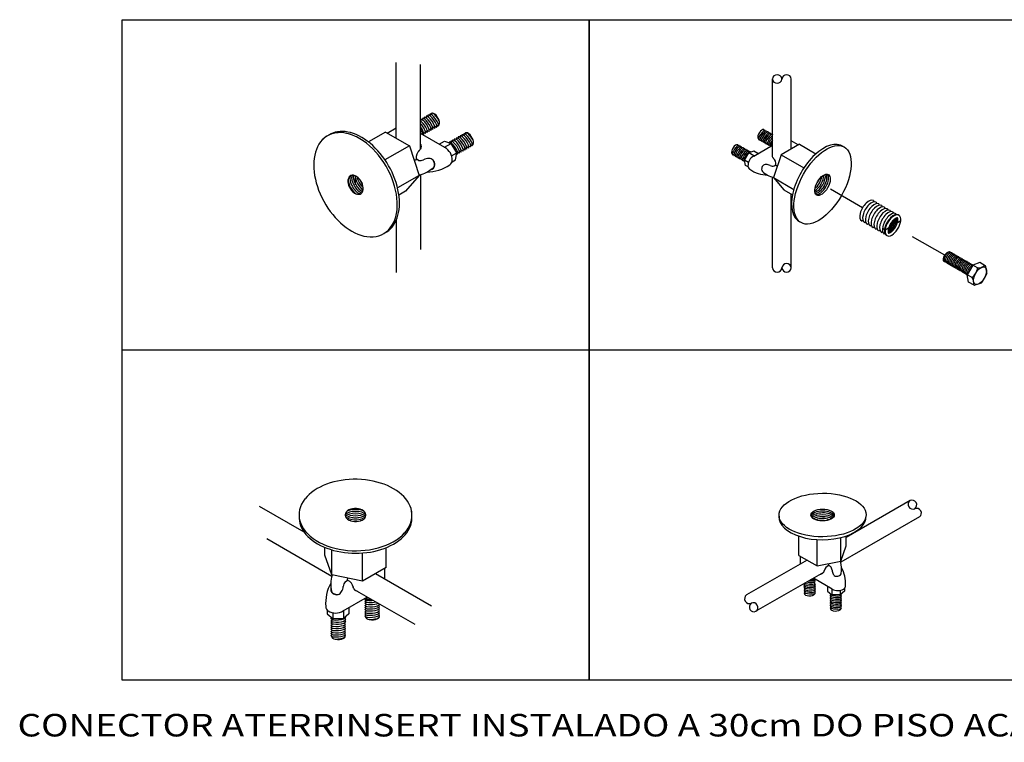
# Model space of a CAD drawing. Units: millimetres. Extents: x 3683 to 3787, y 1105 to 1138.
# Drawn here: x 3770 to 3774, y 1115 to 1119 of the extents above; entities that cross this region are included whole.
import ezdxf
from ezdxf.enums import TextEntityAlignment as Align

# ---------------------------------------------------------------- set-up
doc = ezdxf.new("R2010")
doc.units = ezdxf.units.MM
doc.linetypes.add('DASHDOT', pattern=[1, 0.5, -0.25, 0, -0.25])
for name, color, linetype in [('C01', 10, 'Continuous'), ('C02', 8, 'Continuous'), ('C03', 7, 'Continuous'), ('C06', 6, 'Continuous'), ('TEXTO', 7, 'Continuous')]:
    doc.layers.add(name, color=color, linetype=linetype)
doc.styles.add('LETRAS', font='isocp.shx', dxfattribs={"height": 0.22})

msp = doc.modelspace()

# ---------------------------------------------------------------- linework, layer by layer
at = {"layer": 'C01', "linetype": 'DASHDOT', "ltscale": 0.35}
for p, q in [((3773.7902, 1117.6908), (3773.6018, 1117.7996)), ((3774.1784, 1117.4667), (3773.9342, 1117.6076))]:
    msp.add_line(p, q, dxfattribs=at)
at = {"layer": 'C01', "lineweight": 0}
for p, q in [((3773.9458, 1117.6227), (3773.9485, 1117.6243)), ((3773.8887, 1117.5898), (3773.8915, 1117.5914)), ((3773.9132, 1117.5941), (3773.9107, 1117.5955))]:
    msp.add_line(p, q, dxfattribs=at)
at = {"layer": 'C01'}
for centre, radius, start, end in [((3773.3873, 1118.2969), 0.0224, 5.7356, 174.2644), ((3773.4319, 1117.41), 0.0223, 185.7356, 354.2644), ((3774.0241, 1116.2881), 0.0223, 305.7356, 114.2644), ((3773.2783, 1115.806), 0.0224, 125.7356, 294.2644)]:
    msp.add_arc(centre, radius, start, end, dxfattribs=at)
for centre, major_axis, ratio, start_param, end_param in [((3771.7672, 1118.1041), (0.02, -0.0288), 0.281547, 0.046451, 3.124318), ((3771.7757, 1118.109), (0.0199, -0.0288), 0.279135, 1.113206, 2.734555), ((3771.7146, 1118.0747), (0.02, -0.0288), 0.281547, 0.046451, 2.486047), ((3771.7062, 1118.0698), (0.02, -0.0288), 0.281547, 0.046451, 2.070791), ((3771.724, 1118.0796), (0.02, -0.0288), 0.281547, 0.046451, 3.124318), ((3771.7325, 1118.0845), (0.02, -0.0288), 0.281547, 0.046451, 3.124318), ((3771.7409, 1118.0894), (0.02, -0.0288), 0.281547, 0.046451, 3.124318), ((3771.7503, 1118.0944), (0.02, -0.0288), 0.281547, 0.046451, 3.124318), ((3771.7587, 1118.0992), (0.02, -0.0288), 0.281547, 0.046451, 3.124318), ((3771.6977, 1118.0649), (0.02, -0.0288), 0.281547, 0.046451, 1.675948), ((3771.9277, 1118.0115), (0.02, -0.0288), 0.281547, 0.046451, 3.124318), ((3771.9362, 1118.0164), (0.0199, -0.0288), 0.279135, 1.113206, 2.734555), ((3773.3161, 1118.0344), (-0.0154, -0.0222), 0.281547, 3.158868, 6.236735), ((3773.3226, 1118.0307), (-0.0154, -0.0222), 0.281547, 3.158868, 6.236735), ((3773.3291, 1118.0269), (-0.0154, -0.0222), 0.281547, 3.158868, 6.236735), ((3773.3364, 1118.0231), (-0.0154, -0.0222), 0.281547, 3.158868, 6.236735), ((3773.3429, 1118.0193), (-0.0154, -0.0222), 0.281547, 3.158868, 6.236735), ((3771.8582, 1117.9723), (0.02, -0.0288), 0.281547, 0.046451, 3.124318), ((3771.8667, 1117.9771), (0.02, -0.0288), 0.281547, 0.046451, 3.124318), ((3771.8751, 1117.982), (0.02, -0.0288), 0.281547, 0.046451, 3.124318), ((3771.8845, 1117.987), (0.02, -0.0288), 0.281547, 0.046451, 3.124318), ((3771.893, 1117.9919), (0.02, -0.0288), 0.281547, 0.046451, 3.124318), ((3771.9014, 1117.9967), (0.02, -0.0288), 0.281547, 0.046451, 3.124318), ((3771.9108, 1118.0017), (0.02, -0.0288), 0.281547, 0.046451, 3.124318), ((3771.9192, 1118.0066), (0.02, -0.0288), 0.281547, 0.046451, 3.124318), ((3773.3494, 1118.0155), (-0.0154, -0.0222), 0.281547, 3.158868, 6.236735), ((3773.3567, 1118.0117), (-0.0154, -0.0222), 0.281547, 3.797138, 6.236735), ((3773.3632, 1118.0079), (-0.0154, -0.0222), 0.281547, 4.212394, 6.236735), ((3773.3697, 1118.0042), (-0.0154, -0.0222), 0.281547, 4.607238, 6.236735), ((3773.1924, 1117.963), (-0.0154, -0.0222), 0.281547, 3.158868, 6.236735), ((3773.1989, 1117.9592), (-0.0154, -0.0222), 0.281547, 3.158868, 6.236735), ((3773.2054, 1117.9554), (-0.0154, -0.0222), 0.281547, 3.158868, 6.236735), ((3773.2126, 1117.9516), (-0.0154, -0.0222), 0.281547, 3.158868, 6.236735), ((3773.2191, 1117.9478), (-0.0154, -0.0222), 0.281547, 3.158868, 6.236735), ((3773.2257, 1117.9441), (-0.0154, -0.0222), 0.281547, 3.158868, 6.236735), ((3773.2329, 1117.9403), (-0.0154, -0.0222), 0.281547, 3.158868, 6.236735), ((3773.2394, 1117.9365), (-0.0154, -0.0222), 0.281547, 3.158868, 6.236735), ((3773.2459, 1117.9327), (-0.0154, -0.0222), 0.281547, 3.158868, 6.236735), ((3771.3969, 1117.7993), (-0.0266, 0.046), 0.500279, 0.692146, 2.425568), ((3771.4048, 1117.8043), (-0.0266, 0.046), 0.500279, 0.408326, 2.734421), ((3771.4129, 1117.8089), (-0.0266, 0.046), 0.500279, 0.458459, 2.679146), ((3771.421, 1117.8136), (-0.0266, 0.046), 0.500279, 0.587714, 2.548515), ((3771.4291, 1117.8183), (-0.0266, 0.046), 0.500279, 0.757604, 2.378095), ((3771.4372, 1117.8229), (-0.0266, 0.046), 0.500279, 0.977166, 2.158278), ((3771.4451, 1117.8279), (-0.0266, 0.046), 0.500279, 1.353065, 1.788451), ((3773.5707, 1117.8175), (0.0276, 0.0482), 0.500279, 3.839894, 5.580234), ((3773.5785, 1117.813), (0.0276, 0.0482), 0.500279, 3.643942, 5.776186), ((3773.563, 1117.822), (0.0276, 0.0482), 0.500279, 4.076412, 5.343715), ((3773.5862, 1117.8086), (0.0276, 0.0482), 0.500279, 3.467477, 5.952651), ((3773.594, 1117.8041), (0.0276, 0.0482), 0.500279, 3.301148, 6.11898), ((3773.5552, 1117.8265), (0.0276, 0.0482), 0.500279, 10.73581, 11.250689), ((3773.8275, 1117.6691), (0.0275, 0.0481), 0.500279, 6.283185, 9.424778), ((3773.8408, 1117.6613), (0.0275, 0.0481), 0.500279, 6.283185, 9.424778), ((3773.8542, 1117.6536), (0.0275, 0.0481), 0.500279, 6.283185, 9.424778), ((3773.8675, 1117.6459), (0.0275, 0.0481), 0.500279, 6.283185, 9.424778), ((3773.8809, 1117.6382), (0.0275, 0.0481), 0.500279, 6.283185, 9.424778), ((3773.8942, 1117.6305), (0.0275, 0.0481), 0.500279, 6.283185, 9.424778), ((3773.9076, 1117.6228), (0.0275, 0.0481), 0.500279, 6.283185, 9.424778), ((3773.9209, 1117.6151), (0.0275, 0.0481), 0.500279, 6.283185, 9.424778), ((3774.1932, 1117.4582), (0.0133, 0.0232), 0.500279, 6.283185, 9.424778), ((3774.1997, 1117.4545), (0.0133, 0.0232), 0.500279, 6.283185, 9.424778), ((3774.2061, 1117.4507), (0.0133, 0.0232), 0.500279, 6.283185, 9.424778), ((3774.2126, 1117.447), (0.0133, 0.0232), 0.500279, 6.283185, 9.424778), ((3774.219, 1117.4433), (0.0133, 0.0232), 0.500279, 6.283185, 9.424778), ((3774.2254, 1117.4396), (0.0133, 0.0232), 0.500279, 6.283185, 9.424778), ((3774.2319, 1117.4359), (0.0133, 0.0232), 0.500279, 6.283185, 9.424778), ((3774.2383, 1117.4321), (0.0133, 0.0232), 0.500279, 6.283185, 9.424778), ((3774.2448, 1117.4284), (0.0133, 0.0232), 0.500279, 6.283185, 9.424778), ((3774.2512, 1117.4247), (0.0133, 0.0232), 0.500279, 6.283185, 9.424778), ((3774.2577, 1117.421), (0.0133, 0.0232), 0.500279, 6.283185, 9.424778), ((3774.2641, 1117.4173), (0.0133, 0.0232), 0.500279, 6.283185, 9.424778), ((3774.2705, 1117.4135), (0.0133, 0.0232), 0.500279, 6.283185, 9.424778), ((3774.277, 1117.4098), (0.0133, 0.0232), 0.500279, 6.283185, 9.424778), ((3774.2834, 1117.4061), (0.0133, 0.0232), 0.500279, 6.283185, 9.424778), ((3774.2899, 1117.4024), (0.0133, 0.0232), 0.500279, 6.283185, 9.424778), ((3774.2963, 1117.3987), (0.0133, 0.0232), 0.500279, 6.283185, 9.424778), ((3774.3027, 1117.3949), (0.0133, 0.0232), 0.500279, 6.724601, 8.983363), ((3774.3092, 1117.3912), (0.0133, 0.0232), 0.500279, 7.671311, 8.036652), ((3771.3968, 1116.231), (0.0532, 0), 0.500279, 0.408326, 2.734421), ((3771.3968, 1116.2217), (0.0532, 0), 0.500279, 0.458459, 2.679146), ((3771.3968, 1116.2123), (0.0532, 0), 0.500279, 0.587714, 2.548515), ((3771.3964, 1116.2404), (0.0532, 0), 0.500279, 0.692146, 2.425568), ((3771.3968, 1116.203), (0.0532, 0), 0.500279, 0.757604, 2.378095), ((3773.6018, 1116.2314), (-0.0556, -0.0003), 0.500279, 3.301148, 6.11898), ((3773.6018, 1116.2224), (-0.0556, -0.0003), 0.500279, 3.467477, 5.952651), ((3773.6018, 1116.2135), (-0.0556, -0.0003), 0.500279, 3.643942, 5.776186), ((3773.6018, 1116.2045), (-0.0556, -0.0003), 0.500279, 3.839894, 5.580234), ((3771.3968, 1116.1937), (0.0532, 0), 0.500279, 0.977166, 2.158278), ((3771.397, 1116.1843), (0.0532, 0), 0.500279, 1.353065, 1.788451), ((3773.6018, 1116.1956), (-0.0556, -0.0003), 0.500279, 4.076412, 5.343715), ((3773.6018, 1116.1866), (-0.0556, -0.0003), 0.500279, 10.73581, 11.250689), ((3773.5409, 1115.9138), (0.0269, -0.0023), 0.281547, 3.158868, 6.236735), ((3773.5409, 1115.9063), (0.0269, -0.0023), 0.281547, 3.158868, 6.236735), ((3773.5406, 1115.922), (0.0269, -0.0023), 0.281547, 3.797138, 6.236735), ((3773.5406, 1115.9296), (0.0269, -0.0023), 0.281547, 4.212394, 6.236735), ((3773.5406, 1115.9371), (0.0269, -0.0023), 0.281547, 4.607238, 6.236735), ((3773.5409, 1115.8988), (0.0269, -0.0023), 0.281547, 3.158868, 6.236735), ((3773.5412, 1115.8906), (0.0269, -0.0023), 0.281547, 3.158868, 6.236735), ((3773.5412, 1115.8831), (0.0269, -0.0023), 0.281547, 3.158868, 6.236735), ((3773.5412, 1115.8756), (0.0269, -0.0023), 0.281547, 3.158868, 6.236735), ((3773.6644, 1115.8656), (0.0269, -0.0023), 0.281547, 3.158868, 6.236735), ((3773.6644, 1115.8581), (0.0269, -0.0023), 0.281547, 3.158868, 6.236735), ((3771.4757, 1115.8169), (-0.0349, -0.0029), 0.281547, 0.046451, 3.124318), ((3771.4757, 1115.8072), (-0.0349, -0.0029), 0.281547, 0.046451, 3.124318), ((3771.476, 1115.847), (-0.0349, -0.0029), 0.281547, 0.046451, 1.675948), ((3771.476, 1115.8373), (-0.0349, -0.0029), 0.281547, 0.046451, 2.070791), ((3771.476, 1115.8275), (-0.0349, -0.0029), 0.281547, 0.046451, 2.486047), ((3773.6644, 1115.8506), (0.0269, -0.0023), 0.281547, 3.158868, 6.236735), ((3773.6647, 1115.8424), (0.0269, -0.0023), 0.281547, 3.158868, 6.236735), ((3773.6647, 1115.8349), (0.0269, -0.0023), 0.281547, 3.158868, 6.236735), ((3773.6647, 1115.8274), (0.0269, -0.0023), 0.281547, 3.158868, 6.236735), ((3773.665, 1115.8192), (0.0269, -0.0023), 0.281547, 3.158868, 6.236735), ((3773.665, 1115.8116), (0.0269, -0.0023), 0.281547, 3.158868, 6.236735), ((3771.4753, 1115.7868), (-0.0349, -0.0029), 0.281547, 0.046451, 3.124318), ((3771.4753, 1115.777), (-0.0349, -0.0029), 0.281547, 0.046451, 3.124318), ((3771.4753, 1115.7673), (-0.0349, -0.0029), 0.281547, 0.046451, 3.124318), ((3771.4757, 1115.7974), (-0.0349, -0.0029), 0.281547, 0.046451, 3.124318), ((3773.665, 1115.8041), (0.0269, -0.0023), 0.281547, 3.158868, 6.236735), ((3771.3152, 1115.7242), (-0.0349, -0.0029), 0.281547, 0.046451, 3.124318), ((3771.3152, 1115.7145), (-0.0349, -0.0029), 0.281547, 0.046451, 3.124318), ((3771.3156, 1115.7544), (-0.0349, -0.0029), 0.281547, 0.046451, 3.124318), ((3771.3156, 1115.7446), (-0.0349, -0.0029), 0.281547, 0.046451, 3.124318), ((3771.3156, 1115.7349), (-0.0349, -0.0029), 0.281547, 0.046451, 3.124318), ((3771.4753, 1115.7575), (-0.0349, -0.0029), 0.279135, 1.113206, 2.734555), ((3771.3148, 1115.6941), (-0.0349, -0.0029), 0.281547, 0.046451, 3.124318), ((3771.3148, 1115.6844), (-0.0349, -0.0029), 0.281547, 0.046451, 3.124318), ((3771.3148, 1115.6746), (-0.0349, -0.0029), 0.281547, 0.046451, 3.124318), ((3771.3152, 1115.7048), (-0.0349, -0.0029), 0.281547, 0.046451, 3.124318), ((3771.3148, 1115.6648), (-0.0349, -0.0029), 0.279135, 1.113206, 2.734555)]:
    msp.add_ellipse(centre, major_axis=major_axis, ratio=ratio, start_param=start_param, end_param=end_param, dxfattribs=at)
for points, knots in [([(3773.911, 1117.5793), (3773.9121, 1117.5799), (3773.9151, 1117.5817), (3773.9207, 1117.586), (3773.9276, 1117.5931), (3773.9346, 1117.6025), (3773.9406, 1117.613), (3773.9434, 1117.6201), (3773.9456, 1117.6268)], [3.81669, 3.81669, 3.81669, 3.81669, 3.950121, 4.14995, 4.377567, 4.628621, 4.879674, 5.115889, 5.115889, 5.115889, 5.115889]), ([(3773.9114, 1117.5854), (3773.9127, 1117.5864), (3773.9164, 1117.5894), (3773.9228, 1117.5959), (3773.9298, 1117.6053), (3773.9357, 1117.6158), (3773.9386, 1117.6229), (3773.9407, 1117.6296)], [4.00676, 4.00676, 4.00676, 4.00676, 4.14995, 4.377567, 4.628621, 4.879674, 5.115889, 5.115889, 5.115889, 5.115889]), ([(3773.9131, 1117.5939), (3773.9146, 1117.5953), (3773.9187, 1117.5997), (3773.9249, 1117.6081), (3773.9307, 1117.6183), (3773.9335, 1117.6251), (3773.936, 1117.6326)], [4.227434, 4.227434, 4.227434, 4.227434, 4.3775674, 4.6286208, 4.8796741, 5.095085, 5.095085, 5.095085, 5.095085]), ([(3773.9407, 1117.6296), (3773.941, 1117.6304), (3773.9417, 1117.6332), (3773.9422, 1117.6359), (3773.9425, 1117.6377)], [5.1978104, 5.1978104, 5.1978104, 5.1978104, 5.2561446, 5.4077797, 5.4077797, 5.4077797, 5.4077797]), ([(3773.9456, 1117.6268), (3773.9458, 1117.6276), (3773.9466, 1117.6304), (3773.9471, 1117.6331), (3773.9473, 1117.6349)], [5.1978104, 5.1978104, 5.1978104, 5.1978104, 5.2561446, 5.4077797, 5.4077797, 5.4077797, 5.4077797]), ([(3773.9473, 1117.6349), (3773.9476, 1117.6368), (3773.9478, 1117.6391), (3773.9477, 1117.6411), (3773.9477, 1117.6415)], [5.4077801, 5.4077801, 5.4077801, 5.4077801, 5.5631081, 5.6130937, 5.6130937, 5.6130937, 5.6130937]), ([(3773.9502, 1117.6233), (3773.9508, 1117.6252), (3773.9515, 1117.6278), (3773.9519, 1117.6303), (3773.9522, 1117.6321)], [5.2136072, 5.2136072, 5.2136072, 5.2136072, 5.2561446, 5.4077797, 5.4077797, 5.4077797, 5.4077797]), ([(3773.9522, 1117.6321), (3773.9524, 1117.634), (3773.9527, 1117.6372), (3773.9525, 1117.6409), (3773.9522, 1117.6426), (3773.952, 1117.6432)], [5.4077801, 5.4077801, 5.4077801, 5.4077801, 5.5631081, 5.6985003, 5.8096203, 5.8096203, 5.8096203, 5.8096203]), ([(3773.9116, 1117.5748), (3773.9116, 1117.5748), (3773.9126, 1117.5751), (3773.9149, 1117.5759), (3773.9196, 1117.5786), (3773.9256, 1117.5832), (3773.9325, 1117.5903), (3773.9395, 1117.5997), (3773.9454, 1117.6102), (3773.9483, 1117.6173), (3773.9494, 1117.6206)], [3.619649, 3.619649, 3.619649, 3.619649, 3.623806, 3.7759, 3.950121, 4.14995, 4.377567, 4.628621, 4.879674, 5.115889, 5.115889, 5.115889, 5.115889])]:
    msp.add_open_spline(points, degree=3, knots=knots, dxfattribs=at)
msp.add_open_spline([(3773.9425, 1117.6377), (3773.9425, 1117.6379), (3773.9425, 1117.6381), (3773.9426, 1117.6383)], degree=3, dxfattribs=at)
at = {"layer": 'C02'}
for p, q in [((3771.5885, 1118.0197), (3771.5885, 1118.3768)), ((3771.7037, 1117.9703), (3771.7037, 1118.3682)), ((3773.3651, 1117.9312), (3773.3651, 1118.2992)), ((3773.4541, 1117.9695), (3773.4541, 1118.2992)), ((3771.7558, 1118.1372), (3771.7568, 1118.13)), ((3771.7042, 1118.1085), (3771.7053, 1118.0997)), ((3771.7126, 1118.1134), (3771.7136, 1118.1058)), ((3771.721, 1118.1183), (3771.7221, 1118.1093)), ((3771.7304, 1118.1232), (3771.7316, 1118.1144)), ((3771.7389, 1118.1281), (3771.7399, 1118.1205)), ((3771.7473, 1118.133), (3771.7483, 1118.1254)), ((3771.5386, 1118.0485), (3771.4578, 1118.0019)), ((3771.5386, 1118.0485), (3771.6508, 1117.9838)), ((3771.7141, 1118.0436), (3771.7037, 1118.0616)), ((3771.7074, 1118.0397), (3771.7141, 1118.0436)), ((3771.7128, 1118.0366), (3771.7141, 1118.0436)), ((3771.7265, 1118.0413), (3771.7184, 1118.0459)), ((3771.735, 1118.0462), (3771.727, 1118.0507)), ((3771.7444, 1118.0512), (3771.7351, 1118.0565)), ((3771.7528, 1118.056), (3771.7447, 1118.0606)), ((3771.7613, 1118.0609), (3771.7533, 1118.0655)), ((3771.7707, 1118.0659), (3771.7614, 1118.0712)), ((3771.7791, 1118.0708), (3771.771, 1118.0754)), ((3771.7875, 1118.0756), (3771.7794, 1118.0802)), ((3771.7917, 1118.083), (3771.7879, 1118.0851)), ((3771.9163, 1118.0445), (3771.9173, 1118.0373)), ((3773.3249, 1118.06), (3773.3242, 1118.0544)), ((3773.3314, 1118.0567), (3773.3307, 1118.0508)), ((3773.338, 1118.0529), (3773.3372, 1118.0471)), ((3773.3445, 1118.0492), (3773.3436, 1118.0424)), ((3773.3517, 1118.0453), (3773.3509, 1118.0384)), ((3773.3582, 1118.0416), (3773.3575, 1118.0357)), ((3771.7181, 1118.0365), (3771.7132, 1118.0392)), ((3771.792, 1117.992), (3771.8169, 1118.0064)), ((3771.8169, 1118.0064), (3771.849, 1117.9953)), ((3771.8176, 1117.9772), (3771.849, 1117.9953)), ((3771.8384, 1118.0011), (3771.8387, 1117.9989)), ((3771.8468, 1118.006), (3771.8478, 1117.9984)), ((3771.8746, 1117.9509), (3771.849, 1117.9953)), ((3771.8553, 1118.0109), (3771.8563, 1118.002)), ((3771.8647, 1118.0158), (3771.8658, 1118.007)), ((3771.8731, 1118.0207), (3771.8741, 1118.0131)), ((3771.8815, 1118.0256), (3771.8826, 1118.0167)), ((3771.8909, 1118.0306), (3771.8921, 1118.0218)), ((3771.8994, 1118.0354), (3771.9004, 1118.0279)), ((3771.9078, 1118.0403), (3771.9088, 1118.0327)), ((3773.2972, 1118.0181), (3773.3002, 1118.0198)), ((3773.3004, 1118.0125), (3773.3067, 1118.016)), ((3773.3069, 1118.0087), (3773.3132, 1118.0122)), ((3773.3134, 1118.0049), (3773.3206, 1118.009)), ((3773.3207, 1118.0011), (3773.3269, 1118.0046)), ((3773.3272, 1117.9973), (3773.3335, 1118.0009)), ((3773.3337, 1117.9936), (3773.3409, 1117.9977)), ((3773.3571, 1117.9877), (3773.3651, 1118.0016)), ((3773.3647, 1118.0378), (3773.3638, 1118.031)), ((3771.6508, 1117.9838), (3771.5358, 1117.9174)), ((3771.6508, 1117.9838), (3771.6979, 1117.844)), ((3771.8503, 1117.9369), (3771.8746, 1117.9509)), ((3771.8682, 1117.9176), (3771.8746, 1117.9509)), ((3771.887, 1117.9487), (3771.8789, 1117.9533)), ((3771.8955, 1117.9535), (3771.8875, 1117.9581)), ((3771.9049, 1117.9585), (3771.8956, 1117.9638)), ((3771.9133, 1117.9634), (3771.9052, 1117.968)), ((3771.9218, 1117.9683), (3771.9138, 1117.9728)), ((3771.9312, 1117.9732), (3771.9219, 1117.9785)), ((3771.9396, 1117.9781), (3771.9315, 1117.9827)), ((3771.948, 1117.983), (3771.9399, 1117.9876)), ((3771.9521, 1117.9903), (3771.9484, 1117.9925)), ((3773.1734, 1117.9466), (3773.1764, 1117.9483)), ((3773.2011, 1117.9886), (3773.2004, 1117.9829)), ((3773.2077, 1117.9852), (3773.2069, 1117.9794)), ((3773.2142, 1117.9815), (3773.2134, 1117.9756)), ((3773.2207, 1117.9777), (3773.2198, 1117.9709)), ((3773.228, 1117.9739), (3773.2271, 1117.967)), ((3773.2333, 1117.9163), (3773.2531, 1117.9505)), ((3773.2345, 1117.9701), (3773.2337, 1117.9643)), ((3773.241, 1117.9663), (3773.2401, 1117.9596)), ((3773.2482, 1117.9625), (3773.2474, 1117.9556)), ((3773.2778, 1117.9591), (3773.2531, 1117.9505)), ((3773.2773, 1117.9365), (3773.2531, 1117.9505)), ((3773.2547, 1117.9587), (3773.254, 1117.9529)), ((3773.2612, 1117.955), (3773.261, 1117.9533)), ((3773.297, 1117.948), (3773.2778, 1117.9591)), ((3773.341, 1117.9897), (3773.3471, 1117.9932)), ((3773.3475, 1117.986), (3773.3537, 1117.9895)), ((3773.354, 1117.9822), (3773.3577, 1117.9844)), ((3773.3622, 1117.9848), (3773.3571, 1117.9877)), ((3773.3581, 1117.9824), (3773.3571, 1117.9877)), ((3773.4924, 1117.9916), (3773.4059, 1117.9416)), ((3773.4924, 1117.9916), (3773.5708, 1117.9463)), ((3771.8528, 1117.9087), (3771.8682, 1117.9176)), ((3771.8786, 1117.9438), (3771.8737, 1117.9465)), ((3773.1767, 1117.941), (3773.1829, 1117.9446)), ((3773.1832, 1117.9372), (3773.1894, 1117.9408)), ((3773.1897, 1117.9335), (3773.1969, 1117.9376)), ((3773.1969, 1117.9296), (3773.2031, 1117.9331)), ((3773.2034, 1117.9259), (3773.2097, 1117.9294)), ((3773.21, 1117.9221), (3773.2171, 1117.9262)), ((3773.2172, 1117.9183), (3773.2234, 1117.9218)), ((3773.2237, 1117.9145), (3773.23, 1117.9181)), ((3773.2302, 1117.9108), (3773.234, 1117.9129)), ((3773.2383, 1117.8906), (3773.2333, 1117.9163)), ((3773.252, 1117.9055), (3773.2333, 1117.9163)), ((3773.4059, 1117.9416), (3773.3696, 1117.8338)), ((3773.4059, 1117.9416), (3773.5136, 1117.8794)), ((3773.2501, 1117.8838), (3773.2383, 1117.8906)), ((3771.6979, 1117.844), (3771.5952, 1117.7846)), ((3771.6979, 1117.844), (3771.6329, 1117.7689)), ((3771.7037, 1117.8474), (3771.7037, 1117.4941)), ((3773.3651, 1117.4078), (3773.3651, 1117.8364)), ((3773.3696, 1117.8338), (3773.4663, 1117.778)), ((3773.3696, 1117.8338), (3773.4197, 1117.7759)), ((3771.6329, 1117.7689), (3771.6015, 1117.7508)), ((3773.4197, 1117.7759), (3773.4601, 1117.7526)), ((3773.4541, 1117.4078), (3773.4541, 1117.756)), ((3773.8416, 1117.7249), (3773.8416, 1117.7183)), ((3773.855, 1117.7172), (3773.855, 1117.7106)), ((3773.8683, 1117.7095), (3773.8683, 1117.7029)), ((3773.8817, 1117.7017), (3773.8817, 1117.6952)), ((3773.895, 1117.694), (3773.895, 1117.6875)), ((3773.9084, 1117.6863), (3773.9084, 1117.6798)), ((3773.9217, 1117.6786), (3773.9217, 1117.6721)), ((3773.9351, 1117.6709), (3773.9351, 1117.6644)), ((3771.5885, 1117.631), (3771.5885, 1117.3859)), ((3773.7864, 1117.6285), (3773.7922, 1117.6319)), ((3773.8, 1117.6209), (3773.8056, 1117.6242)), ((3773.9484, 1117.6632), (3773.9484, 1117.6592)), ((3773.8134, 1117.6132), (3773.8189, 1117.6165)), ((3773.8267, 1117.6055), (3773.8323, 1117.6088)), ((3773.8401, 1117.5978), (3773.8456, 1117.601)), ((3773.8534, 1117.5901), (3773.859, 1117.5933)), ((3773.8668, 1117.5824), (3773.8723, 1117.5856)), ((3773.8801, 1117.5747), (3773.8857, 1117.5779)), ((3773.8935, 1117.567), (3773.8965, 1117.5688)), ((3774.2, 1117.4831), (3774.2, 1117.482)), ((3774.1734, 1117.4386), (3774.1762, 1117.4402)), ((3774.18, 1117.435), (3774.1827, 1117.4365)), ((3774.2065, 1117.4814), (3774.2065, 1117.4782)), ((3774.2129, 1117.4777), (3774.2129, 1117.4745)), ((3774.2194, 1117.474), (3774.2194, 1117.4708)), ((3774.2258, 1117.4702), (3774.2258, 1117.4671)), ((3774.2323, 1117.4665), (3774.2323, 1117.4634)), ((3774.2387, 1117.4628), (3774.2387, 1117.4596)), ((3774.2451, 1117.4591), (3774.2451, 1117.4559)), ((3774.2516, 1117.4554), (3774.2516, 1117.4522)), ((3774.258, 1117.4516), (3774.258, 1117.4485)), ((3774.2645, 1117.4479), (3774.2645, 1117.4448)), ((3774.2709, 1117.4442), (3774.2709, 1117.441)), ((3774.2774, 1117.4405), (3774.2774, 1117.4373)), ((3774.2838, 1117.4368), (3774.2838, 1117.4336)), ((3774.1864, 1117.4312), (3774.1891, 1117.4328)), ((3774.1929, 1117.4275), (3774.1955, 1117.4291)), ((3774.1993, 1117.4238), (3774.202, 1117.4254)), ((3774.2057, 1117.4201), (3774.2084, 1117.4216)), ((3774.2122, 1117.4164), (3774.2149, 1117.4179)), ((3774.2186, 1117.4126), (3774.2213, 1117.4142)), ((3774.2251, 1117.4089), (3774.2278, 1117.4105)), ((3774.2315, 1117.4052), (3774.2342, 1117.4068)), ((3774.2379, 1117.4015), (3774.2406, 1117.403)), ((3774.2444, 1117.3978), (3774.2471, 1117.3993)), ((3774.2508, 1117.394), (3774.2535, 1117.3956)), ((3774.2573, 1117.3903), (3774.26, 1117.3919)), ((3774.3108, 1117.4206), (3774.2845, 1117.3745)), ((3774.2902, 1117.433), (3774.2902, 1117.4299)), ((3774.2967, 1117.4293), (3774.2967, 1117.4262)), ((3774.3031, 1117.4256), (3774.3031, 1117.4224)), ((3774.3096, 1117.4219), (3774.3096, 1117.4187)), ((3774.344, 1117.4323), (3774.3108, 1117.4206)), ((3774.3339, 1117.4074), (3774.3108, 1117.4206)), ((3774.3695, 1117.4177), (3774.344, 1117.4323)), ((3774.378, 1117.384), (3774.3721, 1117.4141)), ((3774.2637, 1117.3866), (3774.2664, 1117.3882)), ((3774.2702, 1117.3829), (3774.2728, 1117.3844)), ((3774.2766, 1117.3792), (3774.2793, 1117.3807)), ((3774.283, 1117.3755), (3774.2857, 1117.377)), ((3774.3076, 1117.3614), (3774.2845, 1117.3745)), ((3774.2913, 1117.3401), (3774.2845, 1117.3745)), ((3774.3774, 1117.3803), (3774.3531, 1117.3377)), ((3774.3169, 1117.3255), (3774.2913, 1117.3401)), ((3774.3502, 1117.3353), (3774.3212, 1117.3251)), ((3771.1549, 1116.1586), (3770.9426, 1116.2812)), ((3774.0149, 1116.3084), (3773.7133, 1116.1343)), ((3774.0594, 1116.2313), (3773.6882, 1116.017)), ((3773.4902, 1116.0497), (3773.4902, 1116.1402)), ((3773.7133, 1116.0945), (3773.7133, 1116.1412)), ((3771.2847, 1115.9506), (3770.9787, 1116.1273)), ((3773.5767, 1115.9997), (3773.5767, 1116.1241)), ((3773.6883, 1116.0222), (3773.6883, 1116.1339)), ((3773.6883, 1116.0222), (3773.7133, 1116.0945)), ((3771.2521, 1116.0512), (3771.2521, 1116.0875)), ((3771.2846, 1115.9574), (3771.2521, 1116.0512)), ((3771.2846, 1115.9574), (3771.2846, 1116.076)), ((3771.4293, 1115.9283), (3771.4293, 1116.061)), ((3771.5414, 1115.9931), (3771.5414, 1116.0864)), ((3773.4902, 1116.0497), (3773.5767, 1115.9997)), ((3773.5285, 1116.0276), (3773.2429, 1115.8627)), ((3773.5767, 1115.9997), (3773.6883, 1116.0222)), ((3771.4293, 1115.9283), (3771.2846, 1115.9574)), ((3771.5414, 1115.9931), (3771.4293, 1115.9283)), ((3771.4915, 1115.9643), (3771.7554, 1115.8119)), ((3773.6061, 1115.9696), (3773.2875, 1115.7856)), ((3773.514, 1115.916), (3773.5203, 1115.9186)), ((3773.514, 1115.9085), (3773.5194, 1115.9107)), ((3773.514, 1115.901), (3773.5204, 1115.9037)), ((3773.5612, 1115.9344), (3773.5452, 1115.9344)), ((3773.5678, 1115.9112), (3773.5607, 1115.9154)), ((3773.5612, 1115.9403), (3773.5612, 1115.9344)), ((3773.5653, 1115.9379), (3773.5612, 1115.9344)), ((3773.5675, 1115.9269), (3773.5613, 1115.9306)), ((3773.5675, 1115.9194), (3773.5614, 1115.923)), ((3773.5678, 1115.9037), (3773.5616, 1115.9073)), ((3773.5675, 1115.9345), (3773.5638, 1115.9366)), ((3771.3911, 1115.8892), (3771.6764, 1115.7245)), ((3773.5143, 1115.8928), (3773.5206, 1115.8954)), ((3773.5143, 1115.8852), (3773.5197, 1115.8875)), ((3773.5143, 1115.8777), (3773.5197, 1115.88)), ((3773.5146, 1115.8704), (3773.5199, 1115.8726)), ((3773.5681, 1115.888), (3773.561, 1115.8922)), ((3773.5678, 1115.8962), (3773.5617, 1115.8998)), ((3773.5681, 1115.8805), (3773.5619, 1115.8841)), ((3773.5681, 1115.873), (3773.5619, 1115.8766)), ((3773.5649, 1115.8673), (3773.5619, 1115.8691)), ((3773.6256, 1115.9022), (3773.6256, 1115.8801)), ((3773.6256, 1115.8801), (3773.6454, 1115.8629)), ((3773.6375, 1115.8678), (3773.6391, 1115.8684)), ((3773.6375, 1115.8602), (3773.6429, 1115.8625)), ((3773.6454, 1115.8909), (3773.6454, 1115.8629)), ((3773.6849, 1115.8629), (3773.6454, 1115.8629)), ((3773.6849, 1115.8846), (3773.6849, 1115.8629)), ((3773.7047, 1115.8801), (3773.6849, 1115.8629)), ((3773.6912, 1115.8555), (3773.6851, 1115.8591)), ((3773.6912, 1115.863), (3773.6875, 1115.8652)), ((3773.7047, 1115.8937), (3773.7047, 1115.8801)), ((3771.4408, 1115.8135), (3771.45, 1115.8189)), ((3771.4412, 1115.8436), (3771.446, 1115.8465)), ((3771.4412, 1115.8339), (3771.4492, 1115.8386)), ((3771.4412, 1115.8242), (3771.4491, 1115.8288)), ((3771.4441, 1115.8482), (3771.4494, 1115.8436)), ((3771.4494, 1115.8513), (3771.4494, 1115.8436)), ((3771.4494, 1115.8436), (3771.4702, 1115.8436)), ((3771.5106, 1115.8197), (3771.5024, 1115.8231)), ((3771.5106, 1115.8099), (3771.5035, 1115.8129)), ((3773.6375, 1115.8527), (3773.6438, 1115.8554)), ((3773.6378, 1115.8445), (3773.6441, 1115.8472)), ((3773.6378, 1115.837), (3773.6432, 1115.8393)), ((3773.6378, 1115.8295), (3773.6441, 1115.8322)), ((3773.6381, 1115.8213), (3773.6444, 1115.8239)), ((3773.6381, 1115.8138), (3773.6435, 1115.8161)), ((3773.6915, 1115.8398), (3773.6844, 1115.8439)), ((3773.6918, 1115.8165), (3773.6847, 1115.8207)), ((3773.6912, 1115.848), (3773.6851, 1115.8516)), ((3773.6915, 1115.8323), (3773.6854, 1115.8359)), ((3773.6915, 1115.8247), (3773.6854, 1115.8283)), ((3773.6918, 1115.809), (3773.6857, 1115.8127)), ((3771.2632, 1115.7908), (3771.2632, 1115.7731)), ((3771.2632, 1115.7731), (3771.2889, 1115.7509)), ((3771.2889, 1115.7789), (3771.2889, 1115.7509)), ((3771.3401, 1115.7871), (3771.3401, 1115.7509)), ((3771.3658, 1115.7731), (3771.3401, 1115.7509)), ((3771.3658, 1115.8018), (3771.3658, 1115.7731)), ((3771.4404, 1115.7834), (3771.4496, 1115.7888)), ((3771.4404, 1115.7736), (3771.4485, 1115.7784)), ((3771.4404, 1115.7639), (3771.4485, 1115.7686)), ((3771.4408, 1115.8038), (3771.4489, 1115.8085)), ((3771.4408, 1115.794), (3771.4487, 1115.7987)), ((3771.5102, 1115.7896), (3771.502, 1115.793)), ((3771.5106, 1115.8002), (3771.5023, 1115.8037)), ((3771.5096, 1115.7606), (3771.5029, 1115.7634)), ((3771.5102, 1115.7798), (3771.5031, 1115.7828)), ((3771.5102, 1115.7701), (3771.5031, 1115.773)), ((3773.6381, 1115.8063), (3773.6435, 1115.8085)), ((3773.6384, 1115.7989), (3773.6437, 1115.8011)), ((3773.6886, 1115.7959), (3773.6856, 1115.7976)), ((3773.6918, 1115.8015), (3773.6857, 1115.8052)), ((3771.2803, 1115.7209), (3771.2895, 1115.7263)), ((3771.2807, 1115.751), (3771.2855, 1115.7538)), ((3771.2807, 1115.7412), (3771.2887, 1115.7459)), ((3771.2807, 1115.7315), (3771.2886, 1115.7361)), ((3771.2889, 1115.7509), (3771.3401, 1115.7509)), ((3771.3501, 1115.727), (3771.3419, 1115.7304)), ((3771.3505, 1115.7377), (3771.3422, 1115.7412)), ((3771.3501, 1115.7173), (3771.343, 1115.7202)), ((3771.3505, 1115.7474), (3771.3434, 1115.7503)), ((3771.3505, 1115.7571), (3771.3484, 1115.758)), ((3771.4447, 1115.7567), (3771.4485, 1115.7589)), ((3771.2799, 1115.6907), (3771.2891, 1115.6961)), ((3771.2799, 1115.681), (3771.288, 1115.6857)), ((3771.2799, 1115.6712), (3771.288, 1115.676)), ((3771.2803, 1115.7111), (3771.2884, 1115.7158)), ((3771.2803, 1115.7014), (3771.2882, 1115.706)), ((3771.3497, 1115.6969), (3771.3415, 1115.7003)), ((3771.3501, 1115.7075), (3771.3418, 1115.7111)), ((3771.3491, 1115.6679), (3771.3424, 1115.6707)), ((3771.3497, 1115.6872), (3771.3426, 1115.6901)), ((3771.3497, 1115.6774), (3771.3426, 1115.6803)), ((3771.2842, 1115.664), (3771.288, 1115.6662))]:
    msp.add_line(p, q, dxfattribs=at)
at = {"layer": 'C02', "lineweight": 0}
for p, q in [((3773.9542, 1117.6178), (3773.9458, 1117.6227)), ((3773.9546, 1117.6208), (3773.9461, 1117.6257)), ((3773.9542, 1117.6178), (3773.9709, 1117.6274)), ((3773.9553, 1117.6212), (3773.9712, 1117.6304)), ((3773.9709, 1117.6274), (3773.9685, 1117.6288)), ((3773.8972, 1117.5849), (3773.8887, 1117.5898)), ((3773.8976, 1117.5879), (3773.8891, 1117.5928)), ((3773.9132, 1117.5941), (3773.8972, 1117.5849)), ((3773.9142, 1117.5975), (3773.8976, 1117.5879)), ((3773.9553, 1117.6212), (3773.9546, 1117.6208))]:
    msp.add_line(p, q, dxfattribs=at)
at = {"layer": 'C02'}
for centre, radius, start, end in [((3773.3873, 1118.3014), 0.0224, 185.7356, 354.2644), ((3773.4319, 1118.2969), 0.0224, 5.7356, 174.2644), ((3771.8133, 1118.0166), 0.0396, 273.8171, 276.1892), ((3771.8853, 1117.9867), 0.0684, 187.9927, 189.0009), ((3771.6662, 1118.0582), 0.1406, 272.7961, 278.3354), ((3773.225, 1117.9439), 0.0527, 350.9991, 352.0073), ((3773.2806, 1117.9669), 0.0305, 263.8108, 266.1829), ((3771.6599, 1117.9979), 0.1567, 283.8142, 312.0737), ((3773.3989, 1117.9525), 0.1209, 227.9263, 256.1858), ((3773.394, 1117.999), 0.1084, 261.6646, 267.2039), ((3773.3875, 1117.41), 0.0223, 185.7356, 354.2644), ((3773.4319, 1117.4055), 0.0223, 5.7356, 174.2644), ((3774.2637, 1117.417), 0.0708, 308.2415, 352.2693), ((3774.3381, 1117.4483), 0.0411, 264.1598, 314.6845), ((3774.3669, 1117.4131), 0.00531, 11.1498, 60.2663), ((3774.2746, 1117.337), 0.041, 345.7653, 36.4555), ((3774.3735, 1117.3828), 0.00462, 327.0423, 14.3738), ((3774.3195, 1117.3301), 0.00531, 240.2663, 289.3817), ((3774.3485, 1117.3403), 0.00531, 289.3817, 330.2663), ((3774.028, 1116.2903), 0.0223, 125.7356, 294.2644), ((3774.0463, 1116.2496), 0.0223, 305.7356, 114.2644), ((3773.533, 1115.9608), 0.1084, 21.6646, 27.2039), ((3773.5708, 1115.9882), 0.1209, 347.9263, 16.1858), ((3771.4369, 1115.9133), 0.1567, 163.8142, 192.0737), ((3771.486, 1115.8778), 0.1406, 152.7961, 158.3354), ((3773.256, 1115.8446), 0.0224, 125.7356, 294.2644), ((3773.6175, 1115.8785), 0.0305, 23.8108, 26.1829), ((3773.6652, 1115.8419), 0.0527, 110.9991, 112.0073), ((3773.2744, 1115.8038), 0.0224, 305.7356, 114.2644), ((3771.3145, 1115.7237), 0.0684, 67.9927, 69.0009), ((3771.3764, 1115.7711), 0.0396, 153.8171, 156.1892)]:
    msp.add_arc(centre, radius, start, end, dxfattribs=at)
at = {"layer": 'C02', "lineweight": 0}
for centre in [(3773.9499, 1117.6237), (3773.8929, 1117.5908)]:
    msp.add_arc(centre, 0.00431, 153.0854, 194.0023, dxfattribs=at)
at = {"layer": 'C02'}
for centre, major_axis, ratio, start_param, end_param in [((3771.7714, 1118.1078), (0.0167, -0.029), 0.500279, 0.054577, 3.421654), ((3771.3968, 1117.7996), (0.1318, -0.2317), 0.633243, 2.409553, 5.823044), ((3771.3968, 1117.7996), (0.1318, -0.2317), 0.633243, -0.458132, 3.328034), ((3771.4069, 1117.8054), (0.1318, -0.2317), 0.633243, -0.030568, 3.180092), ((3771.9319, 1118.0152), (0.0167, -0.029), 0.500279, 0.054577, 3.421654), ((3773.3129, 1118.0373), (-0.0129, -0.0223), 0.500279, 3.219024, 5.967298), ((3773.594, 1117.8041), (-0.1017, -0.1786), 0.525046, 3.103093, 6.313754), ((3773.1891, 1117.9658), (-0.0129, -0.0223), 0.500279, 3.219024, 5.967298), ((3771.7495, 1117.9083), (0.0154, -0.0267), 0.500279, 0, 1.58073), ((3773.3298, 1117.8834), (-0.0119, -0.0206), 0.500279, 4.702456, 6.283185), ((3771.3968, 1117.7996), (0.0241, -0.0424), 0.633243, 3.838583, 10.121706), ((3771.3968, 1117.7996), (0.0241, -0.0424), 0.633243, -0.872091, 3.83852), ((3773.8141, 1117.6768), (0.0275, 0.0481), 0.500279, 6.283185, 9.424778), ((3773.9312, 1117.6094), (0.0284, 0.0479), 0.502575, 6.225961, 8.549372), ((3773.9342, 1117.6076), (0.0284, 0.0479), 0.502575, 2.33239, 5.40778), ((3773.9342, 1117.6076), (0.0284, 0.0479), 0.502575, 5.473983, 8.549372), ((3773.9312, 1117.6094), (0.0284, 0.0479), 0.502575, 2.33239, 3.209478), ((3774.1896, 1117.4594), (0.0145, 0.0225), 0.500279, 6.587653, 9.245661), ((3771.3968, 1116.2404), (-0.2666, 0.0017), 0.633243, 2.409553, 5.823044), ((3771.3968, 1116.2404), (-0.2666, 0.0017), 0.633243, -0.458132, 3.328034), ((3771.3968, 1116.2404), (-0.0487, 0.0003), 0.633243, 3.838583, 10.121706), ((3771.3968, 1116.2287), (-0.2666, 0.0017), 0.633243, -0.030568, 3.180092), ((3771.3968, 1116.2404), (-0.0487, 0.0003), 0.633243, -0.872091, 3.83852), ((3773.6018, 1116.2314), (0.2055, 0.0013), 0.525046, 3.103093, 6.313754), ((3773.6652, 1115.9629), (0.0238, 0), 0.500279, 4.702456, 6.283185), ((3771.3145, 1115.8805), (-0.0309, 0), 0.500279, 0, 1.58073), ((3773.5404, 1115.8714), (0.0258, 0), 0.500279, 3.219024, 5.967298), ((3771.4764, 1115.7618), (-0.0334, 0), 0.500279, 0.054577, 3.421654), ((3773.6641, 1115.7999), (0.0258, 0), 0.500279, 3.219024, 5.967298), ((3771.3159, 1115.6691), (-0.0334, 0), 0.500279, 0.054577, 3.421654)]:
    msp.add_ellipse(centre, major_axis=major_axis, ratio=ratio, start_param=start_param, end_param=end_param, dxfattribs=at)
for centre, major_axis in [((3773.6018, 1117.7996), (0.1015, 0.1787)), ((3773.6018, 1117.7996), (0.0276, 0.0482)), ((3774.3451, 1117.3705), (0.0229, 0.04)), ((3773.6018, 1116.2404), (-0.2055, -0.0014)), ((3773.6018, 1116.2404), (-0.0556, -0.0003))]:
    msp.add_ellipse(centre, major_axis=major_axis, ratio=0.500279, dxfattribs=at)
for points, knots in [([(3773.957, 1117.6293), (3773.9573, 1117.6312), (3773.9575, 1117.6344), (3773.9573, 1117.6382), (3773.9569, 1117.6407), (3773.9563, 1117.6422), (3773.9559, 1117.6431), (3773.9556, 1117.6434), (3773.9555, 1117.6435), (3773.9555, 1117.6435), (3773.9554, 1117.6435), (3773.9552, 1117.6436), (3773.9546, 1117.6437), (3773.9536, 1117.6436), (3773.9518, 1117.6432), (3773.9492, 1117.6423), (3773.9457, 1117.6405), (3773.9414, 1117.6376), (3773.9363, 1117.6331), (3773.9308, 1117.6273), (3773.9256, 1117.6203), (3773.9224, 1117.6152), (3773.921, 1117.6126)], [5.40778, 5.40778, 5.40778, 5.40778, 5.563108, 5.6985, 5.819836, 5.928576, 6.027355, 6.11967, 6.211985, 6.300623, 6.389261, 6.477899, 6.566536, 6.66569, 6.77488, 6.896432, 7.031991, 7.183309, 7.352092, 7.53842, 7.721268, 7.904116, 7.904116, 7.904116, 7.904116]), ([(3773.9553, 1117.6212), (3773.9555, 1117.622), (3773.9563, 1117.6248), (3773.9568, 1117.6275), (3773.957, 1117.6293)], [5.1978104, 5.1978104, 5.1978104, 5.1978104, 5.2561446, 5.4077797, 5.4077797, 5.4077797, 5.4077797]), ([(3773.9132, 1117.5941), (3773.913, 1117.5933), (3773.912, 1117.5898), (3773.9111, 1117.5842), (3773.9109, 1117.5786), (3773.9115, 1117.5749), (3773.9122, 1117.5729), (3773.9127, 1117.572), (3773.913, 1117.5717), (3773.913, 1117.5717), (3773.913, 1117.5717), (3773.9134, 1117.5716), (3773.9144, 1117.5716), (3773.9165, 1117.5719), (3773.9198, 1117.5731), (3773.9244, 1117.5758), (3773.9304, 1117.5804), (3773.9373, 1117.5875), (3773.9443, 1117.5969), (3773.9503, 1117.6074), (3773.9531, 1117.6145), (3773.9542, 1117.6178)], [2.056211, 2.056211, 2.056211, 2.056211, 2.110849, 2.318916, 2.499601, 2.656783, 2.793797, 2.915726, 3.029491, 3.143256, 3.257021, 3.370786, 3.4905, 3.623806, 3.7759, 3.950121, 4.14995, 4.377567, 4.628621, 4.879674, 5.115889, 5.115889, 5.115889, 5.115889]), ([(3773.921, 1117.6126), (3773.919, 1117.6091), (3773.9165, 1117.6039), (3773.9147, 1117.5989), (3773.9142, 1117.5975)], [1.6210232, 1.6210232, 1.6210232, 1.6210232, 1.8738628, 1.9742827, 1.9742827, 1.9742827, 1.9742827])]:
    msp.add_open_spline(points, degree=3, knots=knots, dxfattribs=at)
at = {"layer": 'C03'}
for p, q in [((3771.5465, 1118.044), (3771.5882, 1118.0681)), ((3771.8184, 1117.9756), (3771.7037, 1118.0419)), ((3773.4863, 1117.9881), (3773.4541, 1118.0067)), ((3773.2766, 1117.9353), (3773.3651, 1117.9864)), ((3771.6939, 1117.9148), (3771.6824, 1117.9215)), ((3773.3726, 1117.8884), (3773.3815, 1117.8936)), ((3773.4963, 1116.0462), (3773.4963, 1116.009)), ((3773.6394, 1115.9975), (3773.6305, 1116.0026)), ((3771.5336, 1115.9885), (3771.5336, 1115.9403)), ((3771.3479, 1115.9254), (3771.3595, 1115.9321)), ((3773.6468, 1115.8909), (3773.5583, 1115.942)), ((3771.3384, 1115.7872), (3771.4531, 1115.8534))]:
    msp.add_line(p, q, dxfattribs=at)
for centre, radius, start, end in [((3771.7322, 1117.9253), 0.0499, 132.1915, 184.3567), ((3771.7846, 1117.9153), 0.0691, 359.2559, 60.7441), ((3771.7023, 1117.947), 0.0333, 255.5143, 297.8533), ((3771.7429, 1117.8686), 0.0551, 90, 117.0907), ((3771.7442, 1117.8967), 0.027, 355.3417, 92.6812), ((3771.8297, 1117.9153), 0.0241, 300, 357.8648), ((3773.3027, 1117.8889), 0.0533, 119.2559, 180.7441), ((3773.3431, 1117.8965), 0.0385, 355.6433, 47.8085), ((3771.7299, 1118.0549), 0.1956, 271.0034, 304.8661), ((3771.7448, 1117.8953), 0.0262, 280.9821, 358.3335), ((3773.268, 1117.8889), 0.0186, 182.1352, 240), ((3773.3449, 1117.9965), 0.1508, 235.1339, 268.9966), ((3773.3323, 1117.8786), 0.0168, 81.448, 139.2983), ((3773.3348, 1117.8528), 0.0425, 62.9093, 90), ((3773.3662, 1117.9133), 0.0257, 242.1467, 284.4857), ((3773.6472, 1115.9679), 0.0385, 115.6433, 167.8085), ((3773.6211, 1115.9795), 0.0257, 2.1467, 44.4857), ((3773.6892, 1115.9826), 0.0425, 182.9093, 210), ((3773.6681, 1115.9675), 0.0168, 201.448, 259.2983), ((3773.5597, 1115.9194), 0.1508, 355.1339, 28.9966), ((3771.4513, 1115.8242), 0.1956, 151.0034, 184.8661), ((3771.2834, 1115.9061), 0.0551, 330, 357.0907), ((3771.3717, 1115.9021), 0.0333, 135.5143, 177.8533), ((3771.3379, 1115.8871), 0.0499, 12.1915, 64.3567), ((3773.6914, 1115.9066), 0.0186, 302.1352, 0), ((3771.3056, 1115.8911), 0.0262, 160.9821, 238.3335), ((3771.3071, 1115.8909), 0.027, 235.3417, 332.6812), ((3773.674, 1115.9367), 0.0533, 239.2559, 300.7441), ((3771.2805, 1115.8076), 0.0241, 180, 237.8648), ((3771.3031, 1115.8466), 0.0691, 239.2559, 300.7441)]:
    msp.add_arc(centre, radius, start, end, dxfattribs=at)
for points in [[(3771.7037, 1117.9921), (3771.7042, 1117.9911), (3771.7055, 1117.9873), (3771.7065, 1117.9806), (3771.7049, 1117.972), (3771.7007, 1117.9643), (3771.6965, 1117.9598), (3771.6944, 1117.9579)], [(3773.3651, 1117.948), (3773.3647, 1117.9472), (3773.3637, 1117.9443), (3773.3629, 1117.9392), (3773.3642, 1117.9325), (3773.3674, 1117.9266), (3773.3707, 1117.9231), (3773.3723, 1117.9216)], [(3773.5915, 1115.9612), (3773.5924, 1115.9613), (3773.5955, 1115.9618), (3773.6003, 1115.9638), (3773.6054, 1115.9681), (3773.609, 1115.9739), (3773.6104, 1115.9785), (3773.6108, 1115.9806)], [(3771.41, 1115.8783), (3771.4089, 1115.8784), (3771.4049, 1115.8791), (3771.3987, 1115.8816), (3771.392, 1115.8873), (3771.3874, 1115.8948), (3771.3856, 1115.9007), (3771.385, 1115.9035)]]:
    msp.add_open_spline(points, degree=3, knots=[2.8687337, 2.8687337, 2.8687337, 2.8687337, 2.9507157, 3.1567242, 3.3627326, 3.5864958, 3.7659259, 3.7659259, 3.7659259, 3.7659259], dxfattribs=at)
at = {"layer": 'C06'}
for p, q in [((3771.3968, 1117.7996), (3771.3968, 1117.8413)), ((3770.2943, 1117.02), (3776.9093, 1117.02))]:
    msp.add_line(p, q, dxfattribs=at)
for points in [[(3770.2943, 1118.5792), (3772.4993, 1118.5792), (3772.4993, 1115.4607), (3770.2943, 1115.4607)], [(3772.4993, 1118.5792), (3774.7043, 1118.5792), (3774.7043, 1115.4607), (3772.4993, 1115.4607)]]:
    msp.add_lwpolyline(points, close=True, dxfattribs=at)

# ---------------------------------------------------------------- texts
at = {"layer": 'TEXTO', "style": 'LETRAS', "width": 1.2}
msp.add_text('CONECTOR ATERRINSERT INSTALADO A 30cm DO PISO ACABADO, EM TODOS OS PILARES COM RE-BAR', height=0.106482, dxfattribs=at).set_placement((3769.801, 1115.2479), align=Align.MIDDLE_LEFT)

doc.saveas('drawing.dxf')
